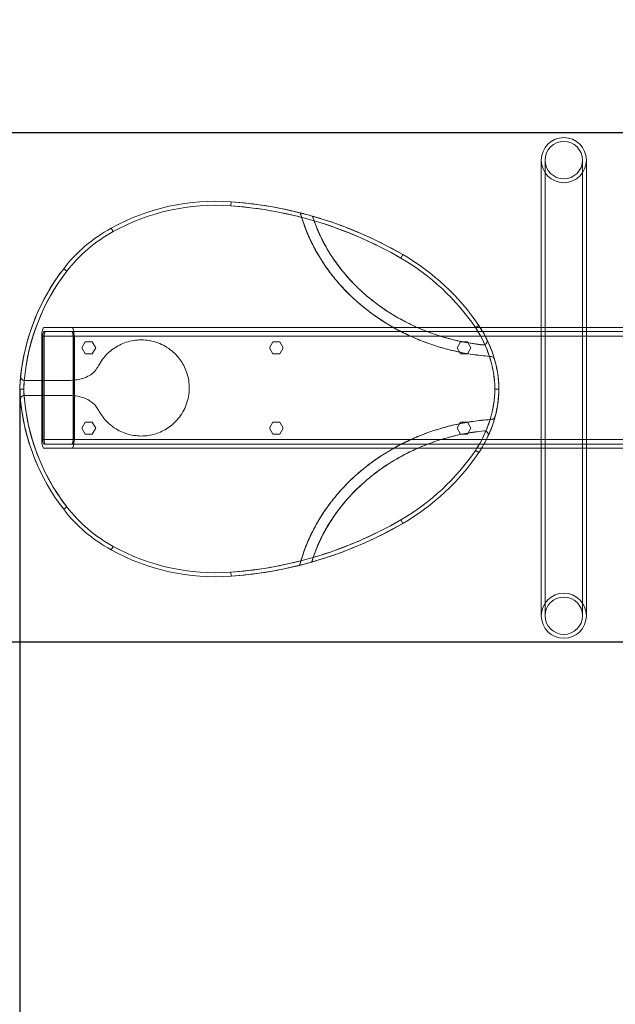
# Model space of a CAD drawing. Units: millimetres. Extents: x -899 to 5146, y 105 to 4528.
# Drawn here: x 1146 to 1590, y 1582 to 2316 of the extents above; entities that cross this region are included whole.
import ezdxf

# ---------------------------------------------------------------- set-up
doc = ezdxf.new("R2010")
doc.units = ezdxf.units.MM
doc.layers.add('Dimensions', color=7, linetype='Continuous')
doc.styles.get("Standard").update_dxf_attribs({"font": 'arial.ttf'})
doc.dimstyles.new('Leikkiset keinu', dxfattribs={"dimtxt": 150, "dimasz": 2.5, "dimexe": 0.06, "dimexo": 0.625, "dimtad": 0, "dimtih": 1, "dimtoh": 1, "dimdec": 0, "dimtxsty": 'Standard', "dimcen": 2.5, "dimadec": 0, "dimazin": 0, "dimtfac": 1, "dimtmove": 0, "dimatfit": 3, "dimfxl": 1, "dimarcsym": 0})

# ---------------------------------------------------------------- blocks, each defined once
blk = doc.blocks.new('*D2')
at = {"layer": 'Defpoints', "color": 0}
for p in [(1428.86, 3231.86), (-671.51, 851.86), (1428.86, 851.86)]:
    blk.add_point(p, dxfattribs=at)
at = {"layer": 'Dimensions', "color": 0, "lineweight": -2}
for p, q in [((1144.96, 3231.86), (-671.57, 3231.86)), ((-671.51, 3229.36), (-671.51, 2119.06)), ((-671.51, 854.36), (-671.51, 1964.66)), ((1144.96, 851.86), (-671.57, 851.86))]:
    blk.add_line(p, q, dxfattribs=at)
at = {"layer": 'Dimensions', "color": 0}
for points in [[(-671.09, 3229.36), (-671.92, 3229.36), (-671.51, 3231.86)], [(-671.92, 854.36), (-671.09, 854.36), (-671.51, 851.86)]]:
    blk.add_solid(points, dxfattribs=at)
at = {"layer": 'Dimensions', "color": 0, "lineweight": 5, "insert": (-671.51, 2041.86), "char_height": 150, "attachment_point": 5}
blk.add_mtext('2380', dxfattribs=at)
blk = doc.blocks.new('*D3')
at = {"layer": 'Defpoints', "color": 0}
for p in [(145.59, 2041.86), (5145.6, 2041.86), (5145.6, 203.01)]:
    blk.add_point(p, dxfattribs=at)
at = {"layer": 'Dimensions', "color": 0, "lineweight": -2}
for p, q in [((145.59, 1851.23), (145.59, 202.95)), ((5145.6, 1851.23), (5145.6, 202.95)), ((148.09, 203.01), (2421.54, 203.01)), ((5143.1, 203.01), (2869.64, 203.01))]:
    blk.add_line(p, q, dxfattribs=at)
at = {"layer": 'Dimensions', "color": 0}
for points in [[(148.09, 203.43), (148.09, 202.6), (145.59, 203.01)], [(5143.1, 202.6), (5143.1, 203.43), (5145.6, 203.01)]]:
    blk.add_solid(points, dxfattribs=at)
at = {"layer": 'Dimensions', "color": 0, "lineweight": 5, "insert": (2645.59, 203.01), "char_height": 150, "attachment_point": 5}
blk.add_mtext('5000', dxfattribs=at)
blk = doc.blocks.new('*D4')
at = {"layer": 'Defpoints', "color": 0}
for p in [(690.94, 2231.86), (2645.6, 2231.86), (2645.6, 1851.86)]:
    blk.add_point(p, dxfattribs=at)
at = {"layer": 'Dimensions', "color": 0, "lineweight": -2}
for p, q in [((2644.97, 2231.86), (690.88, 2231.86)), ((690.94, 2229.36), (690.94, 2119.06)), ((690.94, 1854.36), (690.94, 1964.66)), ((2644.97, 1851.86), (690.88, 1851.86))]:
    blk.add_line(p, q, dxfattribs=at)
at = {"layer": 'Dimensions', "color": 0}
for points in [[(691.36, 2229.36), (690.52, 2229.36), (690.94, 2231.86)], [(690.52, 1854.36), (691.36, 1854.36), (690.94, 1851.86)]]:
    blk.add_solid(points, dxfattribs=at)
at = {"layer": 'Dimensions', "color": 0, "lineweight": 5, "insert": (690.94, 2041.86), "char_height": 150, "attachment_point": 5}
blk.add_mtext('380', dxfattribs=at)
blk = doc.blocks.new('*D5')
at = {"layer": 'Defpoints', "color": 0}
for p in [(1145.59, 2040.89), (4145.6, 2042.22), (4145.6, 1348.55)]:
    blk.add_point(p, dxfattribs=at)
at = {"layer": 'Dimensions', "color": 0, "lineweight": -2}
for p, q in [((1145.59, 2040.27), (1145.59, 1348.49)), ((4145.6, 2041.59), (4145.6, 1348.49)), ((1148.09, 1348.55), (2421.62, 1348.55)), ((4143.1, 1348.55), (2869.57, 1348.55))]:
    blk.add_line(p, q, dxfattribs=at)
at = {"layer": 'Dimensions', "color": 0}
for points in [[(1148.09, 1348.97), (1148.09, 1348.13), (1145.59, 1348.55)], [(4143.1, 1348.13), (4143.1, 1348.97), (4145.6, 1348.55)]]:
    blk.add_solid(points, dxfattribs=at)
at = {"layer": 'Dimensions', "color": 0, "lineweight": 5, "insert": (2645.59, 1348.55), "char_height": 150, "attachment_point": 5}
blk.add_mtext('3000', dxfattribs=at)

msp = doc.modelspace()

# ---------------------------------------------------------------- linework, layer by layer
at = {"color": 7, "linetype": 'Continuous', "lineweight": 5}
for p, q in [((1534.74, 2211.56), (1534.74, 2086.6)), ((1534.74, 2211.56), (1534.74, 1871.56)), ((1537.64, 2211.56), (1537.64, 2086.6)), ((1537.64, 2211.56), (1537.64, 1871.56)), ((1565.54, 1871.56), (1565.54, 2211.56)), ((1565.54, 2086.59), (1565.54, 2211.56)), ((1568.44, 1871.56), (1568.44, 2211.56)), ((1568.44, 2086.59), (1568.44, 2211.56)), ((1303.29, 2180.47), (1303.08, 2177.48)), ((1303.29, 2180.47), (1303.08, 2177.48)), ((1213.81, 2160.83), (1215.25, 2158.2)), ((1213.81, 2160.83), (1215.25, 2158.2)), ((1431.48, 2141.05), (1429.97, 2138.46)), ((1431.48, 2141.05), (1429.97, 2138.46)), ((1178.41, 2130.54), (1180.78, 2128.71)), ((1178.41, 2130.54), (1180.78, 2128.71)), ((1488.12, 2088.26), (1485.63, 2086.58)), ((1488.12, 2088.26), (1485.63, 2086.58)), ((1162.09, 2080.16), (1162.09, 2002.96)), ((4129.09, 2080.16), (1162.09, 2080.16)), ((1163.86, 2080.16), (1162.9, 2080.16)), ((1162.9, 2002.96), (1162.9, 2080.16)), ((4128.29, 2080.16), (1162.9, 2080.16)), ((4127.38, 2086.56), (1163.81, 2086.56)), ((1184.5, 2086.56), (1163.81, 2086.56)), ((1164.78, 2083.56), (1163.81, 2083.56)), ((1163.81, 2083.56), (1184.5, 2083.56)), ((4127.38, 2083.56), (1163.81, 2083.56)), ((1163.86, 2002.96), (1163.86, 2080.16)), ((1164.78, 2083.56), (1185.46, 2083.56)), ((4106.69, 2086.56), (1184.5, 2086.56)), ((1185.46, 2083.56), (1184.5, 2083.56)), ((4106.69, 2083.56), (1184.5, 2083.56)), ((1185.41, 2080.16), (1185.41, 2002.96)), ((1186.37, 2080.16), (1185.41, 2080.16)), ((4105.78, 2080.16), (1185.41, 2080.16)), ((4104.98, 2080.16), (1186.21, 2080.16)), ((1186.21, 2080.16), (1186.21, 2002.96)), ((1186.37, 2080.16), (1186.37, 2002.96)), ((1191.9, 2071.56), (1194.5, 2076.06)), ((1194.5, 2076.06), (1199.69, 2076.06)), ((1199.69, 2076.06), (1202.29, 2071.56)), ((1331.9, 2071.56), (1334.5, 2076.06)), ((1334.5, 2076.06), (1339.69, 2076.06)), ((1339.69, 2076.06), (1342.29, 2071.56)), ((1471.9, 2071.56), (1474.5, 2076.06)), ((1474.5, 2076.06), (1479.69, 2076.06)), ((1479.69, 2076.06), (1482.29, 2071.56)), ((1194.5, 2067.06), (1191.9, 2071.56)), ((1199.69, 2067.06), (1194.5, 2067.06)), ((1202.29, 2071.56), (1199.69, 2067.06)), ((1334.5, 2067.06), (1331.9, 2071.56)), ((1339.69, 2067.06), (1334.5, 2067.06)), ((1342.29, 2071.56), (1339.69, 2067.06)), ((1474.5, 2067.06), (1471.9, 2071.56)), ((1479.69, 2067.06), (1474.5, 2067.06)), ((1482.29, 2071.56), (1479.69, 2067.06)), ((1496.11, 2065.13), (1497.25, 2065.05)), ((1497.25, 2065.05), (1496.11, 2065.13)), ((1181.2, 2047.12), (1149.28, 2047.12)), ((1145.59, 2040.89), (1148.59, 2040.76)), ((1145.59, 2040.89), (1148.59, 2040.76)), ((1148.59, 2040.76), (1145.59, 2040.63)), ((1145.59, 2040.63), (1148.59, 2040.76)), ((1149.12, 2035.99), (1181.2, 2035.99)), ((1503.17, 2040.82), (1500.17, 2040.76)), ((1503.17, 2040.82), (1500.17, 2040.76)), ((1500.17, 2040.76), (1503.17, 2040.71)), ((1500.17, 2040.76), (1503.17, 2040.71)), ((1191.9, 2011.56), (1194.5, 2016.06)), ((1194.5, 2016.06), (1199.69, 2016.06)), ((1199.69, 2016.06), (1202.29, 2011.56)), ((1331.9, 2011.56), (1334.5, 2016.06)), ((1339.69, 2016.06), (1334.5, 2016.06)), ((1339.69, 2016.06), (1342.29, 2011.56)), ((1471.9, 2011.56), (1474.5, 2016.06)), ((1474.5, 2016.06), (1479.69, 2016.06)), ((1479.69, 2016.06), (1482.29, 2011.56)), ((1496.62, 2018.02), (1497.68, 2018.1)), ((1497.68, 2018.1), (1496.62, 2018.02)), ((1194.5, 2007.06), (1191.9, 2011.56)), ((1199.69, 2007.06), (1194.5, 2007.06)), ((1202.29, 2011.56), (1199.69, 2007.06)), ((1334.5, 2007.06), (1331.9, 2011.56)), ((1339.69, 2007.06), (1334.5, 2007.06)), ((1342.29, 2011.56), (1339.69, 2007.06)), ((1474.5, 2007.06), (1471.9, 2011.56)), ((1479.69, 2007.06), (1474.5, 2007.06)), ((1482.29, 2011.56), (1479.69, 2007.06)), ((4129.09, 2002.96), (1162.09, 2002.96)), ((1163.86, 2002.96), (1162.9, 2002.96)), ((4128.29, 2002.96), (1162.9, 2002.96)), ((1164.78, 1999.56), (1163.81, 1999.56)), ((1184.5, 1999.56), (1163.81, 1999.56)), ((4127.38, 1999.56), (1163.81, 1999.56)), ((1185.46, 1999.56), (1164.78, 1999.56)), ((1185.46, 1999.56), (1184.5, 1999.56)), ((4106.69, 1999.56), (1184.5, 1999.56)), ((1186.37, 2002.96), (1185.41, 2002.96)), ((4105.78, 2002.96), (1185.41, 2002.96)), ((4104.98, 2002.96), (1186.21, 2002.96)), ((4127.38, 1996.56), (1163.81, 1996.56)), ((1163.81, 1996.56), (1184.5, 1996.56)), ((4106.69, 1996.56), (1184.5, 1996.56)), ((1485.63, 1994.95), (1488.12, 1993.26)), ((1485.63, 1994.95), (1488.12, 1993.26)), ((1534.74, 1996.52), (1534.74, 1871.56)), ((1537.64, 1996.52), (1537.64, 1871.56)), ((1565.54, 1871.56), (1565.54, 1996.52)), ((1568.44, 1871.56), (1568.44, 1996.52)), ((1178.41, 1950.98), (1180.78, 1952.82)), ((1180.78, 1952.82), (1178.41, 1950.98)), ((1429.97, 1943.07), (1431.48, 1940.47)), ((1429.97, 1943.07), (1431.48, 1940.47)), ((1215.25, 1923.33), (1213.81, 1920.7)), ((1213.81, 1920.7), (1215.25, 1923.33)), ((1303.08, 1904.05), (1303.29, 1901.05)), ((1303.29, 1901.05), (1303.08, 1904.05))]:
    msp.add_line(p, q, dxfattribs=at)
for centre, radius, start, end in [((1551.59, 2211.56), 16.85, 0, 180), ((1551.59, 2211.56), 13.95, 0, 180), ((1551.59, 2211.56), 16.85, 180, 0), ((1551.59, 2211.56), 13.95, 180, 0), ((1291.87, 2018.88), 162, 85.95583, 118.80738), ((1291.87, 2018.88), 162, 85.95583, 118.80738), ((1291.87, 2018.88), 159, 85.95583, 118.80738), ((1291.87, 2018.88), 159, 85.95583, 118.80738), ((1282.35, 1884.25), 293.96, 75.49926, 85.95583), ((1282.35, 1884.25), 293.96, 59.85556, 85.95583), ((1282.35, 1884.25), 296.96, 75.84451, 85.95583), ((1282.35, 1884.25), 296.96, 59.85556, 85.95583), ((1282.35, 1884.25), 296.96, 74.02894, 75.84451), ((1282.35, 1884.25), 296.96, 59.85556, 74.02894), ((1268.96, 2060.54), 114.45, 118.80738, 142.29167), ((1268.96, 2060.54), 114.45, 118.80738, 142.29167), ((1282.35, 1884.25), 293.96, 59.85556, 73.623), ((1268.96, 2060.54), 111.45, 118.80738, 142.29167), ((1268.96, 2060.54), 111.45, 118.80738, 142.29167), ((1344.01, 1990.43), 171.18, 34.17271, 59.85556), ((1344.01, 1990.43), 171.18, 34.17271, 59.85556), ((1344.01, 1990.43), 174.18, 34.17271, 59.85556), ((1344.01, 1990.43), 174.18, 34.17271, 59.85556), ((1303.29, 2033.99), 157.85, 142.29167, 177.49422), ((1303.29, 2033.99), 157.85, 142.29167, 174.02109), ((1303.29, 2033.99), 154.85, 142.29167, 177.49422), ((1303.29, 2033.99), 154.85, 142.29167, 175.13109), ((1415.89, 2039.23), 87.3, 26.32757, 34.17271), ((1415.89, 2039.23), 87.3, 1.04309, 34.17271), ((1415.89, 2039.23), 84.3, 24.28846, 34.17271), ((1415.89, 2039.23), 84.3, 1.04309, 34.17271), ((1491.44, 2076.62), 3, 263.69741, 295.30802), ((1491.44, 2076.62), 3, 263.69741, 295.30802), ((1415.89, 2039.23), 84.3, 17.89446, 24.28846), ((1415.89, 2039.23), 87.3, 15.70964, 26.32757), ((1415.89, 2039.23), 84.3, 1.04309, 17.89446), ((1415.89, 2039.23), 87.3, 1.04309, 15.70964), ((1303.29, 2033.99), 157.85, 174.02109, 177.49422), ((1303.29, 2033.99), 154.85, 175.13109, 177.49422), ((1149.28, 2050.12), 3, 264.57609, 270), ((1149.28, 2050.12), 3, 264.57609, 270), ((1148.59, 2040.76), 3, 177.49422, 182.50578), ((1148.59, 2040.76), 3, 177.49422, 182.50578), ((1303.29, 2047.53), 157.85, 182.50578, 217.70833), ((1303.29, 2047.53), 157.85, 182.50578, 185.38881), ((1303.29, 2047.53), 154.85, 182.50578, 217.70833), ((1303.29, 2047.53), 154.85, 182.50578, 184.27881), ((1149.12, 2032.99), 3, 90, 94.83381), ((1149.12, 2032.99), 3, 90, 94.83381), ((1303.29, 2047.53), 154.85, 184.27881, 217.70833), ((1415.89, 2042.3), 84.3, 325.82729, 358.95691), ((1415.89, 2042.3), 87.3, 325.82729, 358.95691), ((1415.89, 2042.3), 84.3, 343.26322, 358.95691), ((1415.89, 2042.3), 87.3, 345.42971, 358.95691), ((1500.17, 2040.76), 3, 358.95691, 1.04309), ((1500.17, 2040.76), 3, 358.95691, 1.04309), ((1303.29, 2047.53), 157.85, 185.38881, 217.70833), ((1415.89, 2042.3), 84.3, 336.97466, 343.26322), ((1415.89, 2042.3), 87.3, 334.93555, 345.42971), ((1415.89, 2042.3), 84.3, 325.82729, 336.97466), ((1492.25, 2006.59), 3, 65.95511, 96.02698), ((1492.25, 2006.59), 3, 65.95511, 96.02698), ((1415.89, 2042.3), 87.3, 325.82729, 334.93555), ((1344.01, 2091.1), 171.18, 300.14444, 325.82729), ((1344.01, 2091.1), 171.18, 300.14444, 325.82729), ((1344.01, 2091.1), 174.18, 300.14444, 325.82729), ((1344.01, 2091.1), 174.18, 300.14444, 325.82729), ((1268.96, 2020.99), 114.45, 217.70833, 241.19262), ((1268.96, 2020.99), 114.45, 217.70833, 241.19262), ((1268.96, 2020.99), 111.45, 217.70833, 241.19262), ((1268.96, 2020.99), 111.45, 217.70833, 241.19262), ((1282.35, 2197.27), 293.96, 274.04417, 300.14444), ((1282.35, 2197.27), 296.96, 274.04417, 300.14444), ((1282.35, 2197.27), 296.96, 285.86123, 300.14444), ((1282.35, 2197.27), 293.96, 286.25231, 300.14444), ((1291.87, 2062.65), 162, 241.19262, 274.04417), ((1291.87, 2062.65), 162, 241.19262, 274.04417), ((1291.87, 2062.65), 159, 241.19262, 274.04417), ((1291.87, 2062.65), 159, 241.19262, 274.04417), ((1282.35, 2197.27), 293.96, 274.04417, 284.39658), ((1282.35, 2197.27), 296.96, 284.06348, 285.86123), ((1282.35, 2197.27), 296.96, 274.04417, 284.06348), ((1551.59, 1871.56), 16.85, 0, 180), ((1551.59, 1871.56), 13.95, 0, 180), ((1551.59, 1871.56), 16.85, 180, 0), ((1551.59, 1871.56), 13.95, 180, 0)]:
    msp.add_arc(centre, radius, start, end, dxfattribs=at)
for centre, major_axis, start_param, end_param in [((1163.81, 2080.16), (0, 6.4), 0, 1.570796), ((1163.81, 2080.16), (0, 3.4), 0, 1.570796), ((1163.81, 2080.16), (0, 3.4), 0, 1.570796), ((1164.78, 2080.16), (0, 3.4), 0, 1.570796), ((1184.5, 2080.16), (0, 6.4), 4.712389, 6.283185), ((1184.5, 2080.16), (0, 3.4), 4.712389, 6.283185), ((1184.5, 2080.16), (0, 3.4), 4.712389, 6.283185), ((1185.46, 2080.16), (0, 3.4), 4.712389, 6.283185), ((1163.81, 2002.96), (0, 6.4), 1.570796, 3.141593), ((1163.81, 2002.96), (0, 3.4), 1.570796, 3.141593), ((1163.81, 2002.96), (0, 3.4), 1.570796, 3.141593), ((1164.78, 2002.96), (0, 3.4), 1.570796, 3.141593), ((1184.5, 2002.96), (0, 3.4), 3.141593, 4.712389), ((1184.5, 2002.96), (0, 6.4), 3.141593, 4.712389), ((1184.5, 2002.96), (0, 3.4), 3.141593, 4.712389), ((1185.46, 2002.96), (0, 3.4), 3.141593, 4.712389)]:
    msp.add_ellipse(centre, major_axis=major_axis, ratio=0.267949, start_param=start_param, end_param=end_param, dxfattribs=at)
for points, knots in [([(1354.97, 2172.2), (1356.08, 2168.58), (1358.3, 2161.36), (1362.8, 2150.95), (1368.11, 2140.95), (1374.26, 2131.41), (1381.14, 2122.41), (1388.71, 2113.98), (1396.9, 2106.13), (1405.73, 2098.86), (1415.21, 2092.14), (1425.32, 2086.03), (1436.04, 2080.57), (1447.24, 2075.85), (1458.9, 2071.89), (1470.97, 2068.75), (1483.4, 2066.38), (1491.85, 2065.55), (1496.11, 2065.13)], [0, 0, 0, 0, 0.060203, 0.12016, 0.180138, 0.240274, 0.300675, 0.360355, 0.420472, 0.481091, 0.542267, 0.605317, 0.669049, 0.733516, 0.798776, 0.864889, 0.931939, 1, 1, 1, 1]), ([(1354.97, 2172.2), (1354.98, 2172.17), (1355, 2172.11), (1355.13, 2171.64), (1355.33, 2170.95), (1355.61, 2169.99), (1355.83, 2169.25), (1355.96, 2168.85)], [0, 0, 0, 0, 0.1787029, 0.357065, 0.544262, 0.7549137, 1, 1, 1, 1]), ([(1355.96, 2168.85), (1357.14, 2165.34), (1359.49, 2158.32), (1364.15, 2148.23), (1369.57, 2138.54), (1375.79, 2129.29), (1382.7, 2120.57), (1390.26, 2112.41), (1398.41, 2104.82), (1407.17, 2097.78), (1416.55, 2091.28), (1426.54, 2085.37), (1437.1, 2080.09), (1448.13, 2075.52), (1459.59, 2071.69), (1471.44, 2068.65), (1483.64, 2066.35), (1491.93, 2065.54), (1496.11, 2065.13)], [0, 0, 0, 0, 0.060061, 0.119959, 0.179922, 0.240066, 0.300494, 0.360213, 0.420373, 0.481035, 0.542251, 0.605336, 0.669096, 0.73358, 0.798846, 0.864953, 0.93198, 1, 1, 1, 1]), ([(1491.11, 2073.63), (1486.89, 2074.19), (1478.52, 2075.3), (1466.25, 2078.13), (1454.39, 2081.75), (1443.01, 2086.2), (1432.13, 2091.43), (1421.82, 2097.39), (1412.11, 2104.05), (1402.91, 2111.48), (1394.3, 2119.67), (1386.37, 2128.61), (1379.31, 2138.13), (1373.19, 2148.19), (1367.97, 2158.71), (1365.36, 2166.07), (1364.06, 2169.75)], [0, 0, 0, 0, 0.075906, 0.150602, 0.224203, 0.296786, 0.368417, 0.439153, 0.509048, 0.578153, 0.649767, 0.720669, 0.790976, 0.860836, 0.930419, 1, 1, 1, 1]), ([(1365.23, 2166.29), (1365.07, 2166.77), (1364.76, 2167.64), (1364.4, 2168.7), (1364.17, 2169.41), (1364.07, 2169.72), (1364.06, 2169.74), (1364.06, 2169.75)], [0, 0, 0, 0, 0.291513, 0.526279, 0.721602, 0.91796, 1, 1, 1, 1]), ([(1491.11, 2073.63), (1486.41, 2074.27), (1477.07, 2075.53), (1463.45, 2078.86), (1450.35, 2083.18), (1437.86, 2088.51), (1426.03, 2094.79), (1414.94, 2101.95), (1404.92, 2109.72), (1395.97, 2117.98), (1388.05, 2126.59), (1380.95, 2135.76), (1374.74, 2145.46), (1369.37, 2155.61), (1366.61, 2162.73), (1365.23, 2166.29)], [0, 0, 0, 0, 0.086563, 0.171602, 0.25527, 0.337671, 0.418894, 0.499015, 0.57811, 0.649786, 0.720748, 0.791101, 0.860982, 0.930544, 1, 1, 1, 1]), ([(1540.19, 2086.56), (1540.89, 2086.56), (1542.31, 2086.56), (1544.78, 2086.56), (1547.45, 2086.56), (1550.21, 2086.56), (1553.02, 2086.56), (1555.75, 2086.56), (1558.38, 2086.56), (1560.8, 2086.56), (1563, 2086.56), (1564.89, 2086.56), (1566.43, 2086.56), (1567.58, 2086.56), (1568.29, 2086.56), (1568.53, 2086.56), (1568.27, 2086.56), (1567.51, 2086.56), (1566.25, 2086.56), (1564.55, 2086.56), (1562.44, 2086.56), (1560.04, 2086.56), (1557.39, 2086.56), (1554.65, 2086.56), (1551.83, 2086.56), (1549.08, 2086.56), (1546.4, 2086.56), (1543.9, 2086.56), (1541.57, 2086.56), (1539.51, 2086.56), (1537.73, 2086.56), (1536.32, 2086.56), (1535.31, 2086.56), (1534.76, 2086.56), (1534.7, 2086.56), (1535.15, 2086.56), (1536.12, 2086.56), (1537.68, 2086.56), (1539.29, 2086.56), (1540.19, 2086.56)], [0, 0, 0, 0, 0.025725, 0.052182, 0.077911, 0.104408, 0.129768, 0.155871, 0.181116, 0.207077, 0.232647, 0.258922, 0.285161, 0.312116, 0.339173, 0.366976, 0.394709, 0.423233, 0.451158, 0.47992, 0.507332, 0.535601, 0.561953, 0.589132, 0.614441, 0.640513, 0.665378, 0.690947, 0.716159, 0.742054, 0.768187, 0.795022, 0.822198, 0.850124, 0.877971, 0.906624, 0.93448, 0.963178, 1, 1, 1, 1]), ([(1542.11, 2086.56), (1542.69, 2086.56), (1543.86, 2086.56), (1545.9, 2086.56), (1548.11, 2086.56), (1550.39, 2086.56), (1552.72, 2086.56), (1554.98, 2086.56), (1557.16, 2086.56), (1559.16, 2086.56), (1560.99, 2086.56), (1562.56, 2086.56), (1563.85, 2086.56), (1564.81, 2086.56), (1565.41, 2086.56), (1565.61, 2086.56), (1565.41, 2086.56), (1564.79, 2086.56), (1563.76, 2086.56), (1562.36, 2086.56), (1560.62, 2086.56), (1558.64, 2086.56), (1556.45, 2086.56), (1554.19, 2086.56), (1551.85, 2086.56), (1549.58, 2086.56), (1547.35, 2086.56), (1545.27, 2086.56), (1543.34, 2086.56), (1541.62, 2086.56), (1540.15, 2086.56), (1538.97, 2086.56), (1538.13, 2086.56), (1537.66, 2086.56), (1537.6, 2086.56), (1537.96, 2086.56), (1538.76, 2086.56), (1540.04, 2086.56), (1541.36, 2086.56), (1542.11, 2086.56)], [0, 0, 0, 0, 0.025731, 0.052194, 0.077929, 0.104434, 0.129782, 0.155873, 0.181095, 0.207031, 0.232587, 0.258846, 0.28509, 0.312049, 0.339124, 0.366946, 0.394689, 0.423225, 0.451135, 0.479883, 0.507265, 0.535502, 0.561845, 0.589013, 0.614353, 0.640455, 0.665363, 0.690978, 0.716206, 0.742118, 0.768224, 0.795031, 0.822156, 0.850028, 0.877844, 0.906461, 0.934329, 0.963036, 1, 1, 1, 1]), ([(1236.25, 2077.43), (1234.34, 2077.34), (1230.58, 2077.17), (1225.13, 2075.81), (1220.04, 2073.73), (1215.31, 2070.86), (1211.04, 2067.27), (1207.27, 2063.02), (1205.37, 2059.75), (1204.42, 2058.11)], [0, 0, 0, 0, 0.146035, 0.288296, 0.428137, 0.566559, 0.71085, 0.855102, 1, 1, 1, 1]), ([(1236.25, 2077.43), (1234.34, 2077.34), (1230.58, 2077.17), (1225.13, 2075.81), (1220.04, 2073.73), (1215.31, 2070.86), (1211.04, 2067.27), (1207.27, 2063.02), (1205.37, 2059.75), (1204.42, 2058.11)], [0, 0, 0, 0, 0.146035, 0.288296, 0.428137, 0.566559, 0.71085, 0.855102, 1, 1, 1, 1]), ([(1272.12, 2041.56), (1272.04, 2043.38), (1271.88, 2046.97), (1270.64, 2052.19), (1268.73, 2057.08), (1266.15, 2061.6), (1262.97, 2065.67), (1259.02, 2069.46), (1254.26, 2072.79), (1248.67, 2075.4), (1242.61, 2077.11), (1238.38, 2077.32), (1236.25, 2077.43)], [0, 0, 0, 0, 0.09689, 0.19135, 0.284211, 0.3761, 0.467488, 0.55875, 0.666594, 0.77542, 0.886133, 1, 1, 1, 1]), ([(1272.12, 2041.56), (1272.04, 2043.38), (1271.88, 2046.97), (1270.64, 2052.19), (1268.73, 2057.08), (1266.15, 2061.6), (1262.97, 2065.67), (1259.02, 2069.46), (1254.26, 2072.79), (1248.67, 2075.4), (1242.61, 2077.11), (1238.38, 2077.32), (1236.25, 2077.43)], [0, 0, 0, 0, 0.09689, 0.19135, 0.284211, 0.3761, 0.467488, 0.55875, 0.666594, 0.77542, 0.886133, 1, 1, 1, 1]), ([(1494.13, 2077.95), (1494.13, 2077.94), (1494.29, 2077.63), (1494.5, 2076.93), (1494.42, 2075.86), (1493.99, 2074.96), (1493.43, 2074.31), (1492.96, 2074.04), (1492.73, 2073.9)], [0, 0, 0, 0, 0.001939, 0.257279, 0.525953, 0.721653, 0.860491, 1, 1, 1, 1]), ([(1494.13, 2077.95), (1494.13, 2077.94), (1494.29, 2077.63), (1494.5, 2076.93), (1494.42, 2075.86), (1493.99, 2074.96), (1493.43, 2074.31), (1492.96, 2074.04), (1492.73, 2073.9)], [0, 0, 0, 0, 0.001939, 0.257279, 0.525953, 0.721653, 0.860491, 1, 1, 1, 1]), ([(1499.93, 2062.87), (1499.93, 2062.87), (1499.9, 2062.97), (1499.73, 2063.47), (1499.24, 2064.2), (1498.31, 2064.86), (1497.57, 2064.99), (1497.25, 2065.05)], [0, 0, 0, 0, 0.002402, 0.094073, 0.479527, 0.770054, 1, 1, 1, 1]), ([(1499.93, 2062.87), (1499.93, 2062.87), (1499.9, 2062.97), (1499.73, 2063.47), (1499.24, 2064.2), (1498.31, 2064.86), (1497.57, 2064.99), (1497.25, 2065.05)], [0, 0, 0, 0, 0.0024018, 0.0940727, 0.4795271, 0.7700541, 1, 1, 1, 1]), ([(1204.42, 2058.11), (1203.65, 2056.82), (1202.11, 2054.25), (1198.59, 2051.24), (1194.64, 2049.21), (1190.4, 2047.95), (1185.97, 2047.24), (1182.84, 2047.16), (1181.2, 2047.12)], [0, 0, 0, 0, 0.165524, 0.330249, 0.504555, 0.654154, 0.818465, 1, 1, 1, 1]), ([(1204.42, 2058.11), (1203.65, 2056.82), (1202.11, 2054.25), (1198.59, 2051.24), (1194.64, 2049.21), (1190.4, 2047.95), (1185.97, 2047.24), (1182.84, 2047.16), (1181.2, 2047.12)], [0, 0, 0, 0, 0.165524, 0.330249, 0.504555, 0.654154, 0.818465, 1, 1, 1, 1]), ([(1146.3, 2050.44), (1146.3, 2050.43), (1146.26, 2050.09), (1146.31, 2049.37), (1146.75, 2048.4), (1147.45, 2047.7), (1148.2, 2047.28), (1148.73, 2047.18), (1149, 2047.14)], [0, 0, 0, 0, 0.00193, 0.254624, 0.525159, 0.721228, 0.860282, 1, 1, 1, 1]), ([(1146.3, 2050.44), (1146.3, 2050.43), (1146.26, 2050.09), (1146.31, 2049.37), (1146.75, 2048.4), (1147.45, 2047.7), (1148.2, 2047.28), (1148.73, 2047.18), (1149, 2047.14)], [0, 0, 0, 0, 0.00193, 0.254624, 0.525159, 0.721228, 0.860282, 1, 1, 1, 1]), ([(1146.14, 2032.71), (1146.14, 2032.71), (1146.1, 2033.06), (1146.16, 2033.78), (1146.61, 2034.74), (1147.32, 2035.43), (1148.08, 2035.85), (1148.61, 2035.94), (1148.87, 2035.98)], [0, 0, 0, 0, 0.00193, 0.254624, 0.525159, 0.721228, 0.860282, 1, 1, 1, 1]), ([(1146.14, 2032.71), (1146.14, 2032.71), (1146.1, 2033.06), (1146.16, 2033.78), (1146.61, 2034.74), (1147.32, 2035.43), (1148.08, 2035.85), (1148.61, 2035.94), (1148.87, 2035.98)], [0, 0, 0, 0, 0.0019302, 0.254624, 0.5251587, 0.7212285, 0.8602817, 1, 1, 1, 1]), ([(1181.2, 2035.99), (1183.3, 2035.92), (1187.26, 2035.79), (1192.79, 2034.55), (1197.2, 2032.6), (1200.56, 2030.11), (1203.13, 2027.33), (1204.34, 2025.13), (1204.95, 2024.01)], [0, 0, 0, 0, 0.223383, 0.4213187, 0.6002685, 0.7332549, 0.8647965, 1, 1, 1, 1]), ([(1181.2, 2035.99), (1183.3, 2035.92), (1187.26, 2035.79), (1192.79, 2034.55), (1197.2, 2032.6), (1200.56, 2030.11), (1203.13, 2027.33), (1204.34, 2025.13), (1204.95, 2024.01)], [0, 0, 0, 0, 0.223383, 0.421319, 0.600269, 0.733255, 0.864796, 1, 1, 1, 1]), ([(1236.25, 2005.69), (1238.07, 2005.76), (1241.66, 2005.92), (1246.88, 2007.16), (1251.77, 2009.07), (1256.29, 2011.65), (1260.36, 2014.83), (1264.15, 2018.78), (1267.48, 2023.54), (1270.08, 2029.13), (1271.79, 2035.2), (1272.01, 2039.42), (1272.12, 2041.56)], [0, 0, 0, 0, 0.09689, 0.19135, 0.28421, 0.376099, 0.467486, 0.558749, 0.666592, 0.775419, 0.886132, 1, 1, 1, 1]), ([(1236.25, 2005.69), (1238.07, 2005.76), (1241.66, 2005.92), (1246.88, 2007.16), (1251.77, 2009.07), (1256.29, 2011.65), (1260.36, 2014.83), (1264.15, 2018.78), (1267.48, 2023.54), (1270.08, 2029.13), (1271.79, 2035.2), (1272.01, 2039.42), (1272.12, 2041.56)], [0, 0, 0, 0, 0.09689, 0.19135, 0.28421, 0.376099, 0.467486, 0.558749, 0.666592, 0.775419, 0.886132, 1, 1, 1, 1]), ([(1204.95, 2024.01), (1205.87, 2022.52), (1207.71, 2019.55), (1211.26, 2015.66), (1215.28, 2012.28), (1219.87, 2009.48), (1224.95, 2007.36), (1230.48, 2005.95), (1234.31, 2005.77), (1236.25, 2005.69)], [0, 0, 0, 0, 0.138135, 0.275778, 0.413487, 0.551833, 0.698199, 0.847103, 1, 1, 1, 1]), ([(1204.95, 2024.01), (1205.87, 2022.52), (1207.71, 2019.55), (1211.26, 2015.66), (1215.28, 2012.28), (1219.87, 2009.48), (1224.95, 2007.36), (1230.48, 2005.95), (1234.31, 2005.77), (1236.25, 2005.69)], [0, 0, 0, 0, 0.138135, 0.275778, 0.413487, 0.551833, 0.698199, 0.847103, 1, 1, 1, 1]), ([(1496.62, 2018.02), (1492.31, 2017.61), (1483.77, 2016.8), (1471.21, 2014.42), (1459.01, 2011.26), (1447.24, 2007.26), (1435.99, 2002.52), (1425.3, 1997.07), (1415.2, 1990.96), (1405.67, 1984.21), (1396.68, 1976.79), (1388.3, 1968.72), (1380.58, 1960.03), (1373.62, 1950.8), (1367.47, 1941.07), (1362.19, 1930.87), (1357.74, 1920.26), (1355.59, 1912.9), (1354.51, 1909.21)], [0, 0, 0, 0, 0.067958, 0.134895, 0.200886, 0.266016, 0.330348, 0.39281, 0.454609, 0.515793, 0.576415, 0.63775, 0.698629, 0.759141, 0.819396, 0.879503, 0.939614, 1, 1, 1, 1]), ([(1496.62, 2018.02), (1492.39, 2017.62), (1484.01, 2016.82), (1471.67, 2014.52), (1459.69, 2011.46), (1448.11, 2007.59), (1437.03, 2002.99), (1426.49, 1997.72), (1416.52, 1991.81), (1407.08, 1985.27), (1398.17, 1978.09), (1389.82, 1970.28), (1382.11, 1961.85), (1375.12, 1952.91), (1368.89, 1943.47), (1363.49, 1933.58), (1358.88, 1923.28), (1356.59, 1916.13), (1355.44, 1912.54)], [0, 0, 0, 0, 0.067918, 0.134834, 0.20082, 0.265957, 0.330307, 0.392797, 0.45463, 0.515855, 0.576519, 0.637899, 0.698816, 0.759354, 0.819616, 0.879705, 0.939748, 1, 1, 1, 1]), ([(1497.68, 2018.1), (1498, 2018.15), (1498.72, 2018.28), (1499.65, 2018.92), (1500.16, 2019.66), (1500.34, 2020.2), (1500.38, 2020.33), (1500.38, 2020.34)], [0, 0, 0, 0, 0.221957, 0.500784, 0.873461, 0.997634, 1, 1, 1, 1]), ([(1497.68, 2018.1), (1498, 2018.15), (1498.72, 2018.28), (1499.65, 2018.92), (1500.16, 2019.66), (1500.34, 2020.2), (1500.38, 2020.33), (1500.38, 2020.34)], [0, 0, 0, 0, 0.221957, 0.500784, 0.873461, 0.997634, 1, 1, 1, 1]), ([(1363.51, 1911.62), (1364.72, 1915.21), (1367.13, 1922.39), (1372, 1932.68), (1377.72, 1942.55), (1384.34, 1951.92), (1391.78, 1960.76), (1400.01, 1969.02), (1408.97, 1976.67), (1418.78, 1983.77), (1429.42, 1990.24), (1440.86, 1995.98), (1452.9, 2000.86), (1465.47, 2004.8), (1478.52, 2007.84), (1487.44, 2008.99), (1491.93, 2009.57)], [0, 0, 0, 0, 0.066471, 0.132871, 0.19949, 0.266486, 0.333996, 0.402135, 0.470991, 0.540628, 0.614481, 0.689315, 0.765198, 0.842206, 0.920429, 1, 1, 1, 1]), ([(1364.62, 1915.06), (1365.9, 1918.53), (1368.46, 1925.48), (1373.48, 1935.42), (1379.31, 1944.94), (1385.98, 1953.98), (1393.42, 1962.51), (1401.61, 1970.47), (1410.5, 1977.84), (1420.18, 1984.68), (1430.66, 1990.91), (1441.91, 1996.44), (1453.72, 2001.14), (1466.04, 2004.94), (1478.81, 2007.89), (1487.54, 2009), (1491.93, 2009.57)], [0, 0, 0, 0, 0.066329, 0.132699, 0.199328, 0.26636, 0.333923, 0.402121, 0.471031, 0.540714, 0.6146, 0.689453, 0.765336, 0.842323, 0.920502, 1, 1, 1, 1]), ([(1493.47, 2009.32), (1493.71, 2009.2), (1494.18, 2008.94), (1494.76, 2008.3), (1495.2, 2007.41), (1495.31, 2006.34), (1495.12, 2005.64), (1494.97, 2005.32), (1494.97, 2005.31)], [0, 0, 0, 0, 0.139509, 0.278347, 0.474047, 0.742721, 0.998061, 1, 1, 1, 1]), ([(1493.47, 2009.32), (1493.71, 2009.2), (1494.18, 2008.94), (1494.76, 2008.3), (1495.2, 2007.41), (1495.31, 2006.34), (1495.12, 2005.64), (1494.97, 2005.32), (1494.97, 2005.31)], [0, 0, 0, 0, 0.1395094, 0.2783473, 0.474047, 0.742721, 0.9980609, 1, 1, 1, 1]), ([(1540.19, 1996.56), (1539.52, 1996.56), (1538.16, 1996.56), (1536.63, 1996.56), (1535.5, 1996.56), (1534.85, 1996.56), (1534.67, 1996.56), (1534.99, 1996.56), (1535.81, 1996.56), (1537.12, 1996.56), (1538.89, 1996.56), (1541.01, 1996.56), (1543.48, 1996.56), (1546.11, 1996.56), (1548.9, 1996.56), (1551.68, 1996.56), (1554.45, 1996.56), (1557.09, 1996.56), (1559.59, 1996.56), (1561.88, 1996.56), (1563.92, 1996.56), (1565.65, 1996.56), (1567.02, 1996.56), (1567.97, 1996.56), (1568.47, 1996.56), (1568.46, 1996.56), (1567.95, 1996.56), (1566.93, 1996.56), (1565.43, 1996.56), (1563.54, 1996.56), (1561.27, 1996.56), (1558.78, 1996.56), (1556.07, 1996.56), (1553.3, 1996.56), (1550.48, 1996.56), (1547.74, 1996.56), (1545.1, 1996.56), (1542.51, 1996.56), (1540.99, 1996.56), (1540.19, 1996.56)], [0, 0, 0, 0, 0.0268747, 0.0545455, 0.0814142, 0.1090293, 0.1365015, 0.1647442, 0.1926638, 0.221402, 0.2491269, 0.2777057, 0.3045602, 0.3322622, 0.3579838, 0.3844983, 0.4094615, 0.4351508, 0.4601188, 0.4857734, 0.5114565, 0.5378284, 0.5645641, 0.5920262, 0.6196498, 0.6480552, 0.6759934, 0.7047608, 0.7323412, 0.7607674, 0.7875566, 0.8151729, 0.8411236, 0.8678614, 0.8932426, 0.9193694, 0.9446085, 0.9705641, 1, 1, 1, 1]), ([(1542.11, 1996.56), (1541.56, 1996.56), (1540.44, 1996.56), (1539.18, 1996.56), (1538.25, 1996.56), (1537.72, 1996.56), (1537.58, 1996.56), (1537.86, 1996.56), (1538.55, 1996.56), (1539.65, 1996.56), (1541.12, 1996.56), (1542.89, 1996.56), (1544.93, 1996.56), (1547.11, 1996.56), (1549.43, 1996.56), (1551.73, 1996.56), (1554.02, 1996.56), (1556.2, 1996.56), (1558.28, 1996.56), (1560.16, 1996.56), (1561.85, 1996.56), (1563.27, 1996.56), (1564.4, 1996.56), (1565.17, 1996.56), (1565.57, 1996.56), (1565.55, 1996.56), (1565.11, 1996.56), (1564.26, 1996.56), (1563.01, 1996.56), (1561.43, 1996.56), (1559.55, 1996.56), (1557.48, 1996.56), (1555.23, 1996.56), (1552.94, 1996.56), (1550.6, 1996.56), (1548.34, 1996.56), (1546.16, 1996.56), (1544.02, 1996.56), (1542.77, 1996.56), (1542.11, 1996.56)], [0, 0, 0, 0, 0.026911, 0.05462, 0.081525, 0.109177, 0.136684, 0.164964, 0.192884, 0.221625, 0.249307, 0.277842, 0.304645, 0.332291, 0.358, 0.384498, 0.409493, 0.435215, 0.460225, 0.485925, 0.511623, 0.538013, 0.564732, 0.592176, 0.619773, 0.648149, 0.676079, 0.704837, 0.732432, 0.760872, 0.787677, 0.815309, 0.841256, 0.867991, 0.893351, 0.919456, 0.944675, 0.970608, 1, 1, 1, 1]), ([(1355.44, 1912.54), (1355.3, 1912.05), (1355.03, 1911.13), (1354.73, 1910.03), (1354.54, 1909.34), (1354.52, 1909.25), (1354.51, 1909.21)], [0, 0, 0, 0, 0.302759, 0.564029, 0.792784, 1, 1, 1, 1]), ([(1363.51, 1911.62), (1363.52, 1911.65), (1363.54, 1911.71), (1363.68, 1912.16), (1363.89, 1912.84), (1364.21, 1913.83), (1364.47, 1914.62), (1364.62, 1915.06)], [0, 0, 0, 0, 0.171178, 0.341958, 0.522653, 0.730811, 1, 1, 1, 1])]:
    msp.add_open_spline(points, degree=3, knots=knots, dxfattribs=at)

# ---------------------------------------------------------------- dimensions: what is measured, and where the dimension line sits
at = {"layer": 'Dimensions', "lineweight": 5}
for base, p1, p2, picture, middle in [((-671.51, 851.86), (1428.86, 3231.86), (1428.86, 851.86), '*D2', (-671.51, 2041.86)), ((690.94, 2231.86), (2645.6, 1851.86), (2645.6, 2231.86), '*D4', (690.94, 2041.86))]:
    dim = msp.add_linear_dim(base=base, p1=p1, p2=p2, angle=90, dimstyle='Leikkiset keinu', dxfattribs=at)
    dim.commit()
    dim.dimension.update_dxf_attribs({"geometry": picture, "text_midpoint": middle})
dim = msp.add_linear_dim(base=(5145.6, 203.01), p1=(145.59, 2041.86), p2=(5145.6, 2041.86), dimstyle='Leikkiset keinu', override={"dimpost": ''}, dxfattribs=at)
dim.commit()
dim.dimension.update_dxf_attribs({"geometry": '*D3', "text_midpoint": (2645.59, 203.01)})
dim = msp.add_linear_dim(base=(4145.6, 1348.55), p1=(1145.59, 2040.89), p2=(4145.6, 2042.22), dimstyle='Leikkiset keinu', dxfattribs=at)
dim.commit()
dim.dimension.update_dxf_attribs({"geometry": '*D5', "text_midpoint": (2645.59, 1348.55)})

doc.saveas('drawing.dxf')
